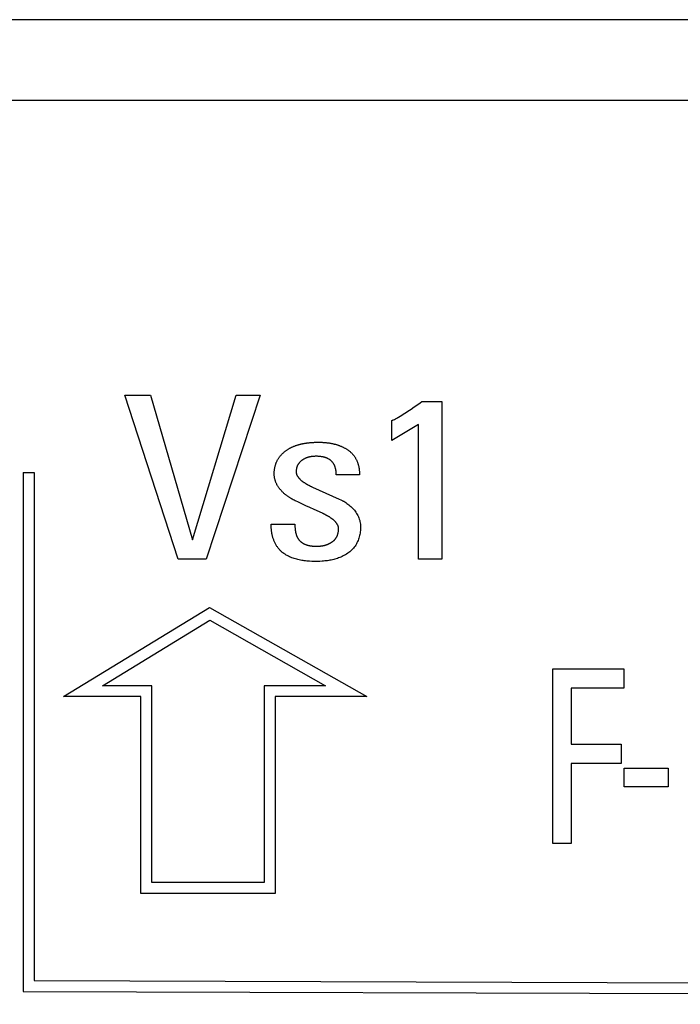
# Model space of a CAD drawing. Extents: x 0 to 594, y 0 to 420.
# Drawn here: x 109 to 115, y 315 to 324 of the extents above; entities that cross this region are included whole.
import ezdxf

# ---------------------------------------------------------------- set-up
doc = ezdxf.new("R2010")
doc.units = 0
doc.header["$LTSCALE"] = 32.67
doc.header["$MEASUREMENT"] = 0
doc.layers.add('20000_FRONT_O', color=7, linetype='CONTINUOUS')
doc.layers.add('20500_FRONT_O_LABELING', color=7, linetype='CONTINUOUS')

msp = doc.modelspace()

# ---------------------------------------------------------------- linework, layer by layer
at = {"layer": '20000_FRONT_O', "linetype": 'Continuous'}
for p, q in [((145.64717, 323.51209), (100.61717, 323.51209)), ((100.11717, 322.77683), (148.61717, 322.77683)), ((109.43107, 319.3702), (109.43107, 314.62036)), ((109.43107, 319.3702), (109.53107, 319.3702)), ((109.53107, 319.3702), (109.53107, 314.72004)), ((109.80209, 317.31761), (111.13765, 318.13448)), ((111.13765, 318.13448), (112.57815, 317.31761)), ((110.15725, 317.41761), (111.13957, 318.01843)), ((111.13957, 318.01843), (112.19908, 317.41761)), ((110.60914, 317.41761), (110.15725, 317.41761)), ((110.60914, 315.61761), (110.60914, 317.41761)), ((111.63861, 317.41761), (111.63861, 315.61761)), ((112.19908, 317.41761), (111.63861, 317.41761)), ((110.50914, 317.31761), (109.80209, 317.31761)), ((110.50914, 315.51761), (110.50914, 317.31761)), ((111.73861, 317.31761), (111.73861, 315.51761)), ((112.57815, 317.31761), (111.73861, 317.31761)), ((111.63861, 315.61761), (110.60914, 315.61761)), ((111.73861, 315.51761), (110.50914, 315.51761)), ((109.53107, 314.72004), (145.2182, 314.60285)), ((109.43107, 314.62036), (145.3182, 314.50252))]:
    msp.add_line(p, q, dxfattribs=at)
at = {"layer": '20500_FRONT_O_LABELING', "linetype": 'Continuous'}
for p, q in [((110.85064, 318.57568), (110.36218, 320.07568)), ((110.36218, 320.07568), (110.59597, 320.07568)), ((110.59597, 320.07568), (110.98071, 318.75249)), ((110.98071, 318.75249), (111.3812, 320.07568)), ((111.60095, 320.07568), (111.1077, 318.57568)), ((111.3812, 320.07568), (111.60095, 320.07568)), ((112.98192, 319.94961), (113.01018, 319.9687)), ((113.08002, 320.01755), (113.26452, 320.01755)), ((113.26452, 320.01755), (113.26452, 318.57568)), ((112.80652, 319.6621), (112.80652, 319.845)), ((113.04955, 319.80757), (112.80652, 319.6621)), ((113.04955, 318.57568), (113.04955, 319.80757)), ((112.50975, 319.34865), (112.29719, 319.34865)), ((112.0803, 319.23512), (112.3225, 319.12545)), ((112.3225, 319.12545), (112.34027, 319.11731)), ((111.9216, 319.11035), (111.91191, 319.11512)), ((111.93131, 319.10562), (111.9216, 319.11035)), ((111.9443, 319.09939), (111.93131, 319.10562)), ((111.96382, 319.09013), (111.9443, 319.09939)), ((111.98665, 319.07943), (111.96382, 319.09013)), ((112.01932, 319.06427), (111.98665, 319.07943)), ((112.05532, 319.04773), (112.01932, 319.06427)), ((112.09464, 319.02979), (112.05532, 319.04773)), ((111.70125, 318.89582), (111.91861, 318.89582)), ((111.1077, 318.57568), (110.85064, 318.57568)), ((113.26452, 318.57568), (113.04955, 318.57568)), ((114.28028, 315.9734), (114.28028, 317.5734)), ((114.28028, 317.5734), (114.92889, 317.5734)), ((114.92889, 317.5734), (114.92889, 317.39616)), ((114.44694, 317.39616), (114.44694, 316.88198)), ((114.92889, 317.39616), (114.44694, 317.39616)), ((114.44694, 316.88198), (114.90342, 316.88198)), ((114.90342, 316.88198), (114.90342, 316.70475)), ((114.44694, 316.70475), (114.44694, 315.9734)), ((114.90342, 316.70475), (114.44694, 316.70475)), ((114.93288, 316.49213), (114.93288, 316.66287)), ((114.93288, 316.66287), (115.33335, 316.66287)), ((115.33335, 316.66287), (115.33335, 316.49213)), ((115.33335, 316.49213), (114.93288, 316.49213)), ((114.44694, 315.9734), (114.28028, 315.9734))]:
    msp.add_line(p, q, dxfattribs=at)
for points in [[(112.80652, 319.845), (112.81054, 319.84653), (112.81451, 319.84813), (112.81845, 319.84979), (112.82236, 319.85152), (112.83007, 319.85515), (112.83767, 319.85898), (112.84518, 319.86299), (112.85261, 319.86714), (112.85998, 319.87139), (112.86731, 319.87573), (112.88191, 319.88452), (112.89641, 319.89348), (112.9108, 319.90261), (112.92512, 319.91188), (112.93936, 319.92125), (112.95357, 319.93068), (112.98192, 319.94961)], [(113.01018, 319.9687), (113.02425, 319.97832), (113.03828, 319.98801), (113.05225, 319.99777), (113.06617, 320.00761), (113.08002, 320.01755)], [(111.88335, 319.13045), (111.87878, 319.13331), (111.87424, 319.13622), (111.86973, 319.13916), (111.86526, 319.14214), (111.86082, 319.14516), (111.85642, 319.14824), (111.85205, 319.15135), (111.84773, 319.15452), (111.84344, 319.15773), (111.8392, 319.16099), (111.835, 319.1643), (111.83084, 319.16767), (111.82673, 319.17109), (111.82266, 319.17457), (111.81863, 319.1781), (111.81466, 319.18169), (111.81073, 319.18534), (111.80685, 319.18905), (111.80303, 319.19283), (111.79927, 319.19667), (111.79555, 319.20059), (111.7919, 319.20457), (111.78832, 319.20862), (111.78481, 319.21273), (111.78139, 319.2169), (111.77806, 319.22111), (111.77481, 319.22539), (111.77166, 319.22973), (111.76859, 319.23412), (111.76562, 319.23858), (111.76275, 319.2431), (111.75997, 319.24768), (111.75729, 319.25233), (111.75472, 319.25704), (111.75225, 319.26182), (111.74989, 319.26668), (111.74764, 319.2716), (111.74551, 319.27657), (111.74352, 319.28158), (111.74165, 319.28663), (111.73992, 319.2917), (111.73832, 319.2968), (111.73685, 319.30193), (111.73551, 319.30709), (111.7343, 319.31228), (111.73323, 319.3175), (111.73228, 319.32276), (111.73147, 319.32804), (111.73078, 319.33336), (111.73023, 319.33871), (111.72981, 319.34409), (111.72951, 319.34948), (111.72935, 319.35488), (111.72931, 319.36028), (111.72938, 319.36565), (111.72955, 319.37102), (111.72981, 319.37637), (111.73017, 319.38171), (111.73062, 319.38704), (111.73118, 319.39236), (111.73184, 319.39766), (111.7326, 319.40295), (111.73348, 319.40823), (111.73446, 319.41349), (111.73555, 319.41874), (111.73676, 319.42398), (111.73809, 319.42921), (111.73954, 319.43441), (111.74109, 319.43959), (111.74277, 319.44473), (111.74455, 319.44982), (111.74644, 319.45486), (111.74844, 319.45984), (111.75055, 319.46476), (111.75277, 319.46962), (111.75509, 319.47443), (111.75752, 319.47918), (111.76006, 319.48387), (111.7627, 319.48851), (111.76545, 319.49309), (111.7683, 319.49762), (111.77126, 319.5021), (111.77432, 319.50652), (111.77749, 319.51089), (111.78076, 319.51519), (111.78412, 319.51944), (111.78756, 319.52361), (111.79108, 319.5277), (111.79468, 319.53172), (111.79836, 319.53566), (111.8021, 319.53952), (111.80591, 319.54331), (111.80979, 319.54702), (111.81375, 319.55066), (111.81777, 319.55423), (111.82187, 319.55771), (111.82603, 319.56113), (111.83027, 319.56446), (111.83458, 319.56773), (111.83895, 319.57091), (111.84339, 319.57402), (111.84787, 319.57705), (111.85241, 319.57999), (111.85699, 319.58285), (111.86161, 319.58562), (111.86626, 319.58831), (111.87095, 319.59092), (111.87567, 319.59345), (111.88043, 319.5959), (111.88523, 319.59828), (111.89006, 319.60058), (111.89493, 319.60281), (111.89983, 319.60497), (111.90476, 319.60706), (111.90972, 319.60908), (111.91471, 319.61104), (111.91974, 319.61292), (111.92479, 319.61475), (111.92988, 319.61651), (111.93499, 319.61821), (111.94013, 319.61985), (111.9453, 319.62143), (111.95049, 319.62294), (111.95569, 319.6244), (111.9609, 319.62579), (111.96612, 319.62713), (111.97135, 319.62841), (111.97659, 319.62963), (111.98183, 319.6308), (111.98707, 319.63192), (111.99232, 319.63298), (111.99758, 319.63399), (112.00285, 319.63495), (112.00812, 319.63587), (112.01339, 319.63673), (112.01867, 319.63755), (112.02396, 319.63833), (112.02925, 319.63906), (112.03455, 319.63974), (112.03985, 319.64039), (112.04516, 319.64099), (112.05047, 319.64155), (112.05579, 319.64207), (112.06111, 319.64256), (112.06643, 319.643), (112.07177, 319.64341), (112.0771, 319.64379), (112.08244, 319.64412), (112.08778, 319.64443), (112.09313, 319.64469), (112.09848, 319.64493), (112.10384, 319.64513), (112.1092, 319.6453), (112.11456, 319.64543), (112.11993, 319.64554), (112.12531, 319.64562), (112.13069, 319.64566), (112.13607, 319.64567), (112.14145, 319.64565), (112.14683, 319.64559), (112.1522, 319.64549), (112.15758, 319.64536), (112.16295, 319.64518), (112.16831, 319.64496), (112.17366, 319.6447), (112.17901, 319.64439), (112.18435, 319.64405), (112.18969, 319.64366), (112.19502, 319.64322), (112.20034, 319.64274), (112.20566, 319.64221), (112.21096, 319.64163), (112.21627, 319.64101), (112.22156, 319.64033), (112.22685, 319.63961), (112.23213, 319.63884), (112.2374, 319.63801), (112.24266, 319.63713), (112.24792, 319.6362), (112.25316, 319.63521), (112.2584, 319.63417), (112.26364, 319.63307), (112.26886, 319.63192), (112.27407, 319.6307), (112.27928, 319.62942), (112.28447, 319.62808), (112.28966, 319.62668), (112.29484, 319.62521), (112.30001, 319.62368), (112.30516, 319.62208), (112.3103, 319.62041), (112.31541, 319.61868), (112.32049, 319.61688), (112.32555, 319.61502), (112.33056, 319.61309), (112.33555, 319.6111), (112.3405, 319.60904), (112.34542, 319.60691), (112.35031, 319.60471)], [(112.35031, 319.60471), (112.35516, 319.60244), (112.35998, 319.60011), (112.36477, 319.5977), (112.36952, 319.59521), (112.37424, 319.59265), (112.37892, 319.59002), (112.38357, 319.58731), (112.38817, 319.58453), (112.39274, 319.58167), (112.39727, 319.57874), (112.40175, 319.57573), (112.40618, 319.57265), (112.41055, 319.56948), (112.41484, 319.56624), (112.41905, 319.56292), (112.42318, 319.55952), (112.42723, 319.55603), (112.43121, 319.55245), (112.43509, 319.54879), (112.43889, 319.54503), (112.44261, 319.54118), (112.44624, 319.53725), (112.44978, 319.53321), (112.45324, 319.52909), (112.45661, 319.52487), (112.45988, 319.52056), (112.46304, 319.51618), (112.46609, 319.51174), (112.46902, 319.50724), (112.47184, 319.50269), (112.47455, 319.49807), (112.47714, 319.49341), (112.47963, 319.48868), (112.48201, 319.48391), (112.48428, 319.47907), (112.48645, 319.47419), (112.48851, 319.46925), (112.49047, 319.46426), (112.49233, 319.45922), (112.49409, 319.45413), (112.49574, 319.449), (112.4973, 319.44383), (112.49875, 319.43864), (112.50009, 319.43345), (112.50134, 319.42824), (112.50249, 319.42302), (112.50355, 319.41778), (112.50452, 319.41253), (112.50539, 319.40727), (112.50618, 319.402), (112.50689, 319.39671), (112.50751, 319.39141), (112.50805, 319.38611), (112.50852, 319.38079), (112.5089, 319.37546), (112.50921, 319.37012), (112.50945, 319.36476), (112.50962, 319.3594), (112.50972, 319.35403), (112.50975, 319.34865)], [(112.29719, 319.34865), (112.29716, 319.35255), (112.29709, 319.35645), (112.29696, 319.36033), (112.29677, 319.3642), (112.29654, 319.36807), (112.29624, 319.37192), (112.29588, 319.37577), (112.29546, 319.37961), (112.29498, 319.38343), (112.29444, 319.38724), (112.29382, 319.39105), (112.29314, 319.39484), (112.29238, 319.39862), (112.29154, 319.40238), (112.29063, 319.40614), (112.28963, 319.40987), (112.28855, 319.4136), (112.28738, 319.41731), (112.28611, 319.42101), (112.28475, 319.42469), (112.28329, 319.42834), (112.28174, 319.43194), (112.2801, 319.43549), (112.27837, 319.43899), (112.27653, 319.44242), (112.2746, 319.44581), (112.27258, 319.44913), (112.27045, 319.45239), (112.26822, 319.4556), (112.26588, 319.45874), (112.26344, 319.46181), (112.2609, 319.46482), (112.25826, 319.46774), (112.25554, 319.47057), (112.25275, 319.4733), (112.24988, 319.47594), (112.24693, 319.47848), (112.2439, 319.48093), (112.2408, 319.48329), (112.23762, 319.48556), (112.23438, 319.48774), (112.23106, 319.48984), (112.22766, 319.49185), (112.22422, 319.49376), (112.22074, 319.49558), (112.21722, 319.4973), (112.21367, 319.49893), (112.21009, 319.50046), (112.20648, 319.50192), (112.20283, 319.50329), (112.19916, 319.50457), (112.19546, 319.50579), (112.19172, 319.50693), (112.18796, 319.50799), (112.18417, 319.50899), (112.18036, 319.50992), (112.17653, 319.51078), (112.17269, 319.51158), (112.16884, 319.51231), (112.16498, 319.51298), (112.16112, 319.51359), (112.15726, 319.51414), (112.15339, 319.51463), (112.14953, 319.51507), (112.14566, 319.51546), (112.14179, 319.5158), (112.13792, 319.5161), (112.13405, 319.51634), (112.13017, 319.51655), (112.1263, 319.51671), (112.12242, 319.51683), (112.11854, 319.51691), (112.11466, 319.51695), (112.11078, 319.51694), (112.1069, 319.5169), (112.10301, 319.5168), (112.09913, 319.51666), (112.09524, 319.51647), (112.09134, 319.51623), (112.08745, 319.51594), (112.08355, 319.5156), (112.07965, 319.5152), (112.07576, 319.51474), (112.07187, 319.51423), (112.068, 319.51366), (112.06414, 319.51303), (112.06029, 319.51234), (112.05646, 319.51158), (112.05264, 319.51077), (112.04885, 319.50989), (112.04508, 319.50895), (112.04132, 319.50793), (112.03758, 319.50686), (112.03387, 319.50571), (112.03017, 319.50449), (112.02649, 319.5032), (112.02284, 319.50183), (112.01921, 319.50039), (112.01559, 319.49887), (112.01201, 319.49727), (112.00845, 319.49559), (112.00493, 319.49384), (112.00146, 319.49202), (111.99803, 319.49013), (111.99466, 319.48816), (111.99133, 319.48613), (111.98805, 319.48402), (111.98482, 319.48184), (111.98165, 319.47957), (111.97853, 319.47723), (111.97547, 319.4748), (111.97247, 319.47228), (111.96953, 319.46967), (111.96666, 319.46697), (111.96388, 319.46418), (111.9612, 319.46132), (111.95863, 319.45839), (111.95615, 319.45538), (111.95378, 319.45229), (111.95151, 319.44913), (111.94934, 319.44588), (111.94728, 319.44254), (111.94533, 319.43913), (111.9435, 319.43565), (111.94179, 319.43211), (111.94021, 319.42853), (111.93875, 319.42491), (111.93742, 319.42125), (111.93621, 319.41755), (111.93511, 319.4138), (111.93414, 319.41002), (111.93328, 319.4062), (111.93253, 319.40236), (111.93189, 319.39848), (111.93136, 319.3946), (111.93094, 319.3907), (111.93062, 319.38679), (111.93039, 319.38289), (111.93026, 319.37898), (111.93024, 319.37508), (111.9304, 319.37116), (111.93076, 319.36724), (111.93135, 319.36334), (111.93214, 319.35948), (111.93314, 319.35568), (111.93433, 319.35194), (111.93569, 319.34828), (111.93723, 319.34467), (111.93893, 319.34113), (111.94078, 319.33764), (111.94277, 319.33423), (111.94487, 319.33091), (111.94709, 319.32768), (111.9494, 319.32452), (111.95181, 319.32144), (111.9543, 319.31843), (111.95688, 319.31547), (111.95954, 319.31258), (111.96226, 319.30975), (111.96505, 319.30698), (111.9679, 319.30427), (111.97079, 319.30162), (111.97373, 319.29902), (111.97671, 319.29648), (111.97973, 319.294), (111.98277, 319.29156), (111.98585, 319.28918), (111.98896, 319.28683), (111.9921, 319.28454), (111.99526, 319.28228), (111.99845, 319.28006), (112.00166, 319.27788), (112.0049, 319.27573), (112.00815, 319.27362), (112.01143, 319.27154), (112.01472, 319.26949), (112.01804, 319.26746), (112.02137, 319.26547), (112.02472, 319.2635), (112.02809, 319.26156), (112.03148, 319.25965), (112.03488, 319.25776), (112.0383, 319.2559), (112.04173, 319.25406), (112.04518, 319.25224), (112.04864, 319.25044), (112.05211, 319.24866), (112.0556, 319.24691), (112.0591, 319.24517), (112.06261, 319.24345), (112.06613, 319.24175), (112.06966, 319.24007), (112.0732, 319.23841), (112.0803, 319.23512)], [(111.91191, 319.11512), (111.90547, 319.11835), (111.90226, 319.11998), (111.89906, 319.12163), (111.89587, 319.1233), (111.89269, 319.12499), (111.88953, 319.12672), (111.8864, 319.1285), (111.88335, 319.13045)], [(112.36496, 319.1055), (112.37489, 319.09921), (112.38468, 319.09272), (112.39431, 319.08601), (112.40375, 319.07907), (112.413, 319.0719), (112.42202, 319.06448), (112.4308, 319.0568), (112.43933, 319.04886), (112.44757, 319.04063), (112.4555, 319.03212), (112.46312, 319.02331), (112.4704, 319.01418), (112.4773, 319.00474), (112.48374, 318.99497), (112.48966, 318.98491), (112.49505, 318.97456), (112.49992, 318.96396), (112.50424, 318.95313), (112.50803, 318.9421), (112.51126, 318.93089), (112.51394, 318.91953), (112.51605, 318.90803), (112.5176, 318.89644), (112.51857, 318.88476), (112.51896, 318.87303), (112.51879, 318.86127), (112.51826, 318.84952), (112.51739, 318.83778), (112.51617, 318.82609), (112.51458, 318.81446), (112.5126, 318.8029), (112.51023, 318.79144), (112.50744, 318.78008), (112.50422, 318.76885), (112.50056, 318.75776), (112.49645, 318.74683), (112.49187, 318.73608), (112.4868, 318.72552), (112.48123, 318.7152), (112.47515, 318.70516), (112.46861, 318.69543), (112.4616, 318.68602), (112.45416, 318.67692), (112.44631, 318.66816), (112.43808, 318.65973), (112.42948, 318.65165), (112.42053, 318.64392), (112.41127, 318.63656), (112.40171, 318.62957), (112.39188, 318.62296), (112.3818, 318.61674), (112.37152, 318.61089), (112.36111, 318.6054), (112.35055, 318.60025), (112.33988, 318.59543), (112.32908, 318.59094), (112.31816, 318.58677), (112.30715, 318.5829), (112.29603, 318.57933), (112.28481, 318.57604), (112.27352, 318.57303), (112.26214, 318.5703), (112.25069, 318.56782), (112.23917, 318.56559), (112.2276, 318.56361), (112.21598, 318.56185), (112.20431, 318.56032), (112.1926, 318.559), (112.18086, 318.55789), (112.1691, 318.55697), (112.14553, 318.55568), (112.12195, 318.55506), (112.09841, 318.55503), (112.07493, 318.55554), (112.05144, 318.55667), (112.03971, 318.55748), (112.02799, 318.55848), (112.01629, 318.55968), (112.00462, 318.56107), (111.99298, 318.56268), (111.98138, 318.5645), (111.96982, 318.56656), (111.9583, 318.56886), (111.94684, 318.57141), (111.93544, 318.57422), (111.9241, 318.57731), (111.91285, 318.58069), (111.90171, 318.58437), (111.89068, 318.58838), (111.87979, 318.59273), (111.86905, 318.59743), (111.85848, 318.60249), (111.84809, 318.60793), (111.83791, 318.61377), (111.82794, 318.62002), (111.81821, 318.62669), (111.80873, 318.6338)], [(112.26877, 318.93724), (112.26598, 318.9395), (112.26317, 318.94172), (112.26034, 318.9439), (112.25747, 318.94605), (112.25458, 318.94816), (112.25167, 318.95024), (112.24874, 318.95228), (112.24578, 318.95429), (112.2428, 318.95628), (112.2398, 318.95823), (112.23678, 318.96016), (112.23375, 318.96207), (112.23069, 318.96394), (112.22762, 318.9658), (112.22453, 318.96763), (112.22142, 318.96943), (112.2183, 318.97122), (112.21517, 318.97298), (112.21202, 318.97472), (112.20885, 318.97644), (112.20567, 318.97815), (112.20248, 318.97983), (112.19928, 318.98149), (112.19608, 318.98313), (112.19286, 318.98476), (112.18963, 318.98636), (112.1864, 318.98795), (112.18316, 318.98952), (112.17991, 318.99107), (112.17665, 318.99261), (112.17338, 318.99413), (112.17011, 318.99563), (112.09464, 319.02979)], [(112.34027, 319.11731), (112.3509, 319.11236), (112.35444, 319.1107), (112.35797, 319.10901), (112.36149, 319.10731), (112.36496, 319.1055)], [(111.80873, 318.6338), (111.80351, 318.63806), (111.79842, 318.64246), (111.79346, 318.64697), (111.78862, 318.65161), (111.78391, 318.65637), (111.77933, 318.66124), (111.77487, 318.66622), (111.77055, 318.67131), (111.76636, 318.6765), (111.7623, 318.68179), (111.75838, 318.68718), (111.75459, 318.69266), (111.75094, 318.69823), (111.74742, 318.70388), (111.74404, 318.70962), (111.7408, 318.71544), (111.7377, 318.72133), (111.73474, 318.7273), (111.73192, 318.73333), (111.72925, 318.73943), (111.72672, 318.74559), (111.72433, 318.7518), (111.72208, 318.75807), (111.71997, 318.76437), (111.71798, 318.77071), (111.71612, 318.77709), (111.71438, 318.7835), (111.71277, 318.78995), (111.71127, 318.79642), (111.70989, 318.80292), (111.70863, 318.80945), (111.70747, 318.816), (111.70642, 318.82258), (111.70548, 318.82917), (111.70464, 318.83579), (111.7039, 318.84242), (111.70326, 318.84906), (111.70271, 318.85572), (111.70225, 318.86239), (111.70188, 318.86907), (111.7016, 318.87575), (111.7014, 318.88244), (111.70129, 318.88913), (111.70125, 318.89582)], [(111.91861, 318.89582), (111.91862, 318.89221), (111.91865, 318.88861), (111.91871, 318.88501), (111.9188, 318.88141), (111.91891, 318.87781), (111.91905, 318.87421), (111.91922, 318.87062), (111.91942, 318.86703), (111.91965, 318.86345), (111.91991, 318.85986), (111.9202, 318.85628), (111.92052, 318.8527), (111.92088, 318.84913), (111.92128, 318.84556), (111.92171, 318.84199), (111.92219, 318.83843), (111.92271, 318.83487), (111.92327, 318.83132), (111.92388, 318.82777), (111.92453, 318.82423), (111.92524, 318.82069), (111.926, 318.81716), (111.92681, 318.81364), (111.92768, 318.81013), (111.92861, 318.80664), (111.9296, 318.80318), (111.93065, 318.79973), (111.93178, 318.79631), (111.93297, 318.79292), (111.93424, 318.78956), (111.93558, 318.78624), (111.93701, 318.78294), (111.93852, 318.77968), (111.94013, 318.77646), (111.94183, 318.77327), (111.94363, 318.77012), (111.94551, 318.76701), (111.94747, 318.76396), (111.94951, 318.76096), (111.95161, 318.75803), (111.95378, 318.75517), (111.95603, 318.75237), (111.95834, 318.74963), (111.96073, 318.74696), (111.96319, 318.74435), (111.96572, 318.74181), (111.96832, 318.73933), (111.971, 318.73691), (111.97375, 318.73456), (111.97657, 318.73228), (111.97946, 318.73006), (111.9824, 318.72793), (111.98539, 318.72587), (111.98843, 318.72389), (111.9915, 318.72199), (111.99462, 318.72017), (111.99778, 318.71843), (112.00097, 318.71676), (112.00421, 318.71515), (112.00749, 318.71362), (112.0108, 318.71216), (112.01416, 318.71076), (112.01754, 318.70943), (112.02095, 318.70817), (112.02438, 318.70697), (112.02782, 318.70584), (112.03127, 318.70478), (112.03474, 318.70378), (112.03822, 318.70283), (112.0417, 318.70195), (112.0452, 318.70112), (112.04871, 318.70035), (112.05223, 318.69963), (112.05577, 318.69896), (112.05931, 318.69833), (112.06285, 318.69776), (112.06641, 318.69723), (112.06998, 318.69675), (112.07356, 318.69631), (112.07714, 318.69592), (112.08073, 318.69556), (112.08433, 318.69525), (112.08794, 318.69497), (112.09155, 318.69474), (112.09517, 318.69454), (112.09878, 318.69437), (112.1024, 318.69424), (112.10601, 318.69415), (112.10962, 318.69409), (112.11322, 318.69406), (112.11682, 318.69406), (112.12042, 318.6941), (112.12401, 318.69417), (112.1276, 318.69427), (112.13118, 318.69441), (112.13476, 318.69459), (112.13834, 318.6948), (112.14191, 318.69505), (112.14547, 318.69534), (112.14904, 318.69567), (112.1526, 318.69604), (112.15615, 318.69645), (112.1597, 318.6969), (112.16324, 318.69739), (112.16678, 318.69793), (112.17032, 318.69851), (112.17385, 318.69914), (112.17737, 318.69981), (112.18089, 318.70054), (112.1844, 318.70131), (112.18791, 318.70213), (112.19141, 318.70301), (112.19491, 318.70393), (112.1984, 318.70491), (112.20188, 318.70595), (112.20536, 318.70705), (112.20881, 318.70819), (112.21225, 318.7094), (112.21567, 318.71066), (112.21905, 318.71197), (112.22241, 318.71334), (112.22574, 318.71476), (112.22904, 318.71624), (112.23232, 318.71777), (112.23557, 318.71937), (112.23879, 318.72102), (112.24198, 318.72273), (112.24514, 318.7245), (112.24828, 318.72633), (112.25138, 318.72822), (112.25446, 318.73017), (112.25751, 318.73218), (112.26051, 318.73425), (112.26345, 318.73637), (112.26634, 318.73856), (112.26917, 318.74082), (112.27193, 318.74315), (112.27463, 318.74554), (112.27726, 318.74801), (112.27983, 318.75055), (112.28233, 318.75316), (112.28476, 318.75586), (112.28712, 318.75862), (112.28939, 318.76146), (112.29159, 318.76435), (112.2937, 318.76731), (112.29573, 318.77032), (112.29766, 318.77339), (112.2995, 318.7765), (112.30124, 318.77965), (112.30288, 318.78285), (112.30444, 318.7861), (112.30591, 318.78939), (112.30729, 318.79272), (112.30858, 318.7961), (112.30979, 318.79953), (112.31091, 318.803), (112.31194, 318.80649), (112.31288, 318.81), (112.31373, 318.81352), (112.3145, 318.81704), (112.31519, 318.82058), (112.31579, 318.82413), (112.31632, 318.82769), (112.31678, 318.83126), (112.31716, 318.83483), (112.31747, 318.83842), (112.31772, 318.84201), (112.3179, 318.84561), (112.31801, 318.84922), (112.31807, 318.85283), (112.31803, 318.85646), (112.31782, 318.8601), (112.31743, 318.86372), (112.31687, 318.86729), (112.31614, 318.87082), (112.31525, 318.87429), (112.31421, 318.87773), (112.31301, 318.88112), (112.31166, 318.88448), (112.31018, 318.88778), (112.30856, 318.89104), (112.30683, 318.89424), (112.30499, 318.89736), (112.30306, 318.90041), (112.30104, 318.90339), (112.29894, 318.90631), (112.29675, 318.90917), (112.29449, 318.91197), (112.29216, 318.91473), (112.28975, 318.91744), (112.28728, 318.92009), (112.28476, 318.9227), (112.28219, 318.92525), (112.27957, 318.92775), (112.27692, 318.93019), (112.27424, 318.93259), (112.27152, 318.93494), (112.26877, 318.93724)]]:
    msp.add_lwpolyline(points, dxfattribs=at)

doc.saveas('drawing.dxf')
